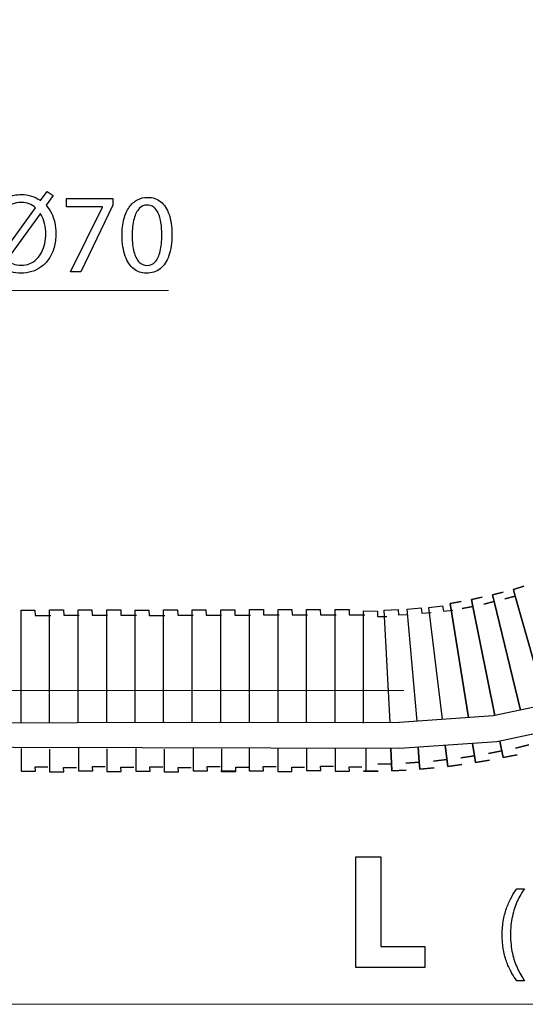
# Model space of a CAD drawing. Units: millimetres. Extents: x -48.9 to 48.9, y -39.9 to 39.9.
# Drawn here: x -2 to 15.4, y -36.9 to -3.1 of the extents above; entities that cross this region are included whole.
import ezdxf
from ezdxf.lldxf.tags import DXFTag

# ---------------------------------------------------------------- set-up
doc = ezdxf.new("R2010")
doc.units = ezdxf.units.MM
doc.header["$MEASUREMENT"] = 0
doc.layers.add('DEFAULT_1', color=7, linetype='Continuous')
tags = doc.linetypes.add('New Line3', pattern=[1.2, 0.5, -0.3, 0.1, -0.3]).pattern_tags.tags
tags[10:11] = [DXFTag(74, 4), DXFTag(75, 0), DXFTag(340, '0'), DXFTag(46, 1.0), DXFTag(50, 0.0), DXFTag(44, 0.0), DXFTag(45, 0.0)]
tags[8:9] = [DXFTag(74, 4), DXFTag(75, 0), DXFTag(340, '0'), DXFTag(46, 1.0), DXFTag(50, 0.0), DXFTag(44, 0.0), DXFTag(45, 0.0)]
tags[6:7] = [DXFTag(74, 4), DXFTag(75, 0), DXFTag(340, '0'), DXFTag(46, 1.0), DXFTag(50, 0.0), DXFTag(44, 0.0), DXFTag(45, 0.0)]
tags[4:5] = [DXFTag(74, 4), DXFTag(75, 0), DXFTag(340, '0'), DXFTag(46, 1.0), DXFTag(50, 0.0), DXFTag(44, 0.0), DXFTag(45, 0.0)]

msp = doc.modelspace()

# ---------------------------------------------------------------- linework, layer by layer
at = {"layer": 'DEFAULT_1', "color": 250, "lineweight": 15}
msp.add_open_spline([(47.2956, 22.3526), (47.2956, 22.3526), (40.3675, -17.1731), (40.3675, -17.1731), (40.3675, -17.1731), (40.3675, -17.1731), (39.4626, -20.5911), (39.4626, -20.5911), (39.4626, -20.5911), (39.4626, -20.5911), (38.2969, -23.4958), (38.2969, -23.4958), (38.2969, -23.4958), (38.2969, -23.4958), (36.6178, -26.3817), (36.6178, -26.3817), (36.6178, -26.3817), (36.6178, -26.3817), (34.5503, -29.0077), (34.5503, -29.0077), (34.5503, -29.0077), (34.5503, -29.0077), (32.1345, -31.3226), (32.1345, -31.3226), (32.1345, -31.3226), (32.1345, -31.3226), (29.4174, -33.2815), (29.4174, -33.2815), (29.4174, -33.2815), (29.4174, -33.2815), (26.4521, -34.8461), (26.4521, -34.8461), (26.4521, -34.8461), (26.4521, -34.8461), (23.296, -35.986), (23.296, -35.986), (23.296, -35.986), (23.296, -35.986), (20.0107, -36.6789), (20.0107, -36.6789), (20.0107, -36.6789), (20.0107, -36.6789), (16.6602, -36.9114), (16.6602, -36.9114), (16.6602, -36.9114), (16.6602, -36.9114), (-12.5133, -36.9114), (-12.5133, -36.9114)], degree=3, knots=[0, 0, 0, 0, 0.0769231, 0.0769231, 0.0769231, 0.0769231, 0.1538462, 0.1538462, 0.1538462, 0.1538462, 0.2307692, 0.2307692, 0.2307692, 0.2307692, 0.3076923, 0.3076923, 0.3076923, 0.3076923, 0.3846154, 0.3846154, 0.3846154, 0.3846154, 0.4615385, 0.4615385, 0.4615385, 0.4615385, 0.5384615, 0.5384615, 0.5384615, 0.5384615, 0.6153846, 0.6153846, 0.6153846, 0.6153846, 0.6923077, 0.6923077, 0.6923077, 0.6923077, 0.7692308, 0.7692308, 0.7692308, 0.7692308, 0.8461538, 0.8461538, 0.8461538, 0.8461538, 1, 1, 1, 1], dxfattribs=at)
at = {"layer": 'DEFAULT_1', "color": 250, "lineweight": 30}
for points, knots in [([(38.7884, 18.9865), (38.7884, 18.9865), (33.9217, -8.2235), (33.9217, -8.2235), (33.9217, -8.2235), (33.9217, -8.2235), (33.1395, -11.3357), (33.1395, -11.3357), (33.1395, -11.3357), (33.1395, -11.3357), (31.9282, -14.3095), (31.9282, -14.3095), (31.9282, -14.3095), (31.9282, -14.3095), (30.3116, -17.0871), (30.3116, -17.0871), (30.3116, -17.0871), (30.3116, -17.0871), (28.3209, -19.6145), (28.3209, -19.6145), (28.3209, -19.6145), (28.3209, -19.6145), (25.9951, -21.8423), (25.9951, -21.8423), (25.9951, -21.8423), (25.9951, -21.8423), (23.3795, -23.7273), (23.3795, -23.7273), (23.3795, -23.7273), (23.3795, -23.7273), (20.5249, -25.2329), (20.5249, -25.2329), (20.5249, -25.2329), (20.5249, -25.2329), (17.4869, -26.3296), (17.4869, -26.3296), (17.4869, -26.3296), (17.4869, -26.3296), (14.3246, -26.9964), (14.3246, -26.9964), (14.3246, -26.9964), (14.3246, -26.9964), (11.0997, -27.22), (11.0997, -27.22), (11.0997, -27.22), (11.0997, -27.22), (-11.0724, -27.2489), (-11.0724, -27.2489)], [0, 0, 0, 0, 0.0769231, 0.0769231, 0.0769231, 0.0769231, 0.1538462, 0.1538462, 0.1538462, 0.1538462, 0.2307692, 0.2307692, 0.2307692, 0.2307692, 0.3076923, 0.3076923, 0.3076923, 0.3076923, 0.3846154, 0.3846154, 0.3846154, 0.3846154, 0.4615385, 0.4615385, 0.4615385, 0.4615385, 0.5384615, 0.5384615, 0.5384615, 0.5384615, 0.6153846, 0.6153846, 0.6153846, 0.6153846, 0.6923077, 0.6923077, 0.6923077, 0.6923077, 0.7692308, 0.7692308, 0.7692308, 0.7692308, 0.8461538, 0.8461538, 0.8461538, 0.8461538, 1, 1, 1, 1]), ([(39.588, 18.6571), (39.588, 18.6571), (34.807, -8.3809), (34.807, -8.3809), (34.807, -8.3809), (34.807, -8.3809), (33.9945, -11.614), (33.9945, -11.614), (33.9945, -11.614), (33.9945, -11.614), (32.7365, -14.7036), (32.7365, -14.7036), (32.7365, -14.7036), (32.7365, -14.7036), (31.0573, -17.5894), (31.0573, -17.5894), (31.0573, -17.5894), (31.0573, -17.5894), (28.9898, -20.2154), (28.9898, -20.2154), (28.9898, -20.2154), (28.9898, -20.2154), (26.574, -22.5304), (26.574, -22.5304), (26.574, -22.5304), (26.574, -22.5304), (23.857, -24.4893), (23.857, -24.4893), (23.857, -24.4893), (23.857, -24.4893), (20.8916, -26.0539), (20.8916, -26.0539), (20.8916, -26.0539), (20.8916, -26.0539), (17.7355, -27.1938), (17.7355, -27.1938), (17.7355, -27.1938), (17.7355, -27.1938), (14.4502, -27.8867), (14.4502, -27.8867), (14.4502, -27.8867), (14.4502, -27.8867), (11.0997, -28.1192), (11.0997, -28.1192), (11.0997, -28.1192), (11.0997, -28.1192), (-11.0426, -28.0651), (-11.0426, -28.0651)], [0, 0, 0, 0, 0.0769231, 0.0769231, 0.0769231, 0.0769231, 0.1538462, 0.1538462, 0.1538462, 0.1538462, 0.2307692, 0.2307692, 0.2307692, 0.2307692, 0.3076923, 0.3076923, 0.3076923, 0.3076923, 0.3846154, 0.3846154, 0.3846154, 0.3846154, 0.4615385, 0.4615385, 0.4615385, 0.4615385, 0.5384615, 0.5384615, 0.5384615, 0.5384615, 0.6153846, 0.6153846, 0.6153846, 0.6153846, 0.6923077, 0.6923077, 0.6923077, 0.6923077, 0.7692308, 0.7692308, 0.7692308, 0.7692308, 0.8461538, 0.8461538, 0.8461538, 0.8461538, 1, 1, 1, 1]), ([(15.0178, -22.6483), (15.0178, -22.6483), (15.3802, -22.5408), (15.3802, -22.5408), (15.3802, -22.5408), (15.3802, -22.5408), (15.0178, -22.6483), (15.0178, -22.6483), (15.0178, -22.6483), (15.0178, -22.6483), (15.0836, -22.879), (15.0836, -22.879), (15.0836, -22.879), (15.0836, -22.879), (15.0837, -22.879), (15.0837, -22.879), (15.0837, -22.879), (15.0837, -22.879), (15.0836, -22.879), (15.0836, -22.879), (15.0836, -22.879), (15.0836, -22.879), (16.149, -26.6117), (16.149, -26.6117), (16.149, -26.6117), (16.149, -26.6117), (15.0836, -22.879), (15.0836, -22.879), (15.0836, -22.879), (15.0836, -22.879), (14.7282, -22.9765), (14.7282, -22.9765), (14.7282, -22.9765), (14.7282, -22.9765), (15.0836, -22.879), (15.0836, -22.879), (15.0836, -22.879), (15.0836, -22.879), (15.0178, -22.6483), (15.0178, -22.6483)], [0, 0, 0, 0, 0.0909091, 0.0909091, 0.0909091, 0.0909091, 0.1818182, 0.1818182, 0.1818182, 0.1818182, 0.2727273, 0.2727273, 0.2727273, 0.2727273, 0.3636364, 0.3636364, 0.3636364, 0.3636364, 0.4545455, 0.4545455, 0.4545455, 0.4545455, 0.5454545, 0.5454545, 0.5454545, 0.5454545, 0.6363636, 0.6363636, 0.6363636, 0.6363636, 0.7272727, 0.7272727, 0.7272727, 0.7272727, 0.8181818, 0.8181818, 0.8181818, 0.8181818, 1, 1, 1, 1]), ([(14.3751, -26.9857), (14.3751, -26.9857), (13.6232, -23.2323), (13.6232, -23.2323), (13.6232, -23.2323), (13.6232, -23.2323), (13.261, -23.3009), (13.261, -23.3009), (13.261, -23.3009), (13.261, -23.3009), (13.6232, -23.2323), (13.6232, -23.2323), (13.6232, -23.2323), (13.6232, -23.2323), (13.5762, -22.9978), (13.5762, -22.9978), (13.5762, -22.9978), (13.5762, -22.9978), (13.946, -22.9198), (13.946, -22.9198), (13.946, -22.9198), (13.946, -22.9198), (13.5762, -22.9978), (13.5762, -22.9978), (13.5762, -22.9978), (13.5762, -22.9978), (13.6232, -23.2323), (13.6232, -23.2323), (13.6232, -23.2323), (13.6232, -23.2323), (14.3751, -26.9857), (14.3751, -26.9857)], [0, 0, 0, 0, 0.1111111, 0.1111111, 0.1111111, 0.1111111, 0.2222222, 0.2222222, 0.2222222, 0.2222222, 0.3333333, 0.3333333, 0.3333333, 0.3333333, 0.4444444, 0.4444444, 0.4444444, 0.4444444, 0.5555556, 0.5555556, 0.5555556, 0.5555556, 0.6666667, 0.6666667, 0.6666667, 0.6666667, 0.7777778, 0.7777778, 0.7777778, 0.7777778, 1, 1, 1, 1]), ([(15.261, -26.7989), (15.261, -26.7989), (14.3569, -23.0703), (14.3569, -23.0703), (14.3569, -23.0703), (14.3569, -23.0703), (13.9978, -23.1534), (13.9978, -23.1534), (13.9978, -23.1534), (13.9978, -23.1534), (14.3569, -23.0703), (14.3569, -23.0703), (14.3569, -23.0703), (14.3569, -23.0703), (14.3005, -22.8375), (14.3005, -22.8375), (14.3005, -22.8375), (14.3005, -22.8375), (14.6669, -22.7447), (14.6669, -22.7447), (14.6669, -22.7447), (14.6669, -22.7447), (14.3005, -22.8375), (14.3005, -22.8375), (14.3005, -22.8375), (14.3005, -22.8375), (14.3569, -23.0703), (14.3569, -23.0703), (14.3569, -23.0703), (14.3569, -23.0703), (14.357, -23.0703), (14.357, -23.0703), (14.357, -23.0703), (14.357, -23.0703), (14.3569, -23.0703), (14.3569, -23.0703), (14.3569, -23.0703), (14.3569, -23.0703), (15.261, -26.7989), (15.261, -26.7989)], [0, 0, 0, 0, 0.0909091, 0.0909091, 0.0909091, 0.0909091, 0.1818182, 0.1818182, 0.1818182, 0.1818182, 0.2727273, 0.2727273, 0.2727273, 0.2727273, 0.3636364, 0.3636364, 0.3636364, 0.3636364, 0.4545455, 0.4545455, 0.4545455, 0.4545455, 0.5454545, 0.5454545, 0.5454545, 0.5454545, 0.6363636, 0.6363636, 0.6363636, 0.6363636, 0.7272727, 0.7272727, 0.7272727, 0.7272727, 0.8181818, 0.8181818, 0.8181818, 0.8181818, 1, 1, 1, 1]), ([(-0.9267, -27.2149), (-0.9267, -27.2149), (-0.9267, -23.3527), (-0.9267, -23.3527), (-0.9267, -23.3527), (-0.9267, -23.3527), (-0.4506, -23.3546), (-0.4506, -23.3546), (-0.4506, -23.3546), (-0.4506, -23.3546), (-0.4433, -23.5376), (-0.4433, -23.5376), (-0.4433, -23.5376), (-0.4433, -23.5376), (0.0899, -23.5376), (0.0899, -23.5376)], [0, 0, 0, 0, 0.2, 0.2, 0.2, 0.2, 0.4, 0.4, 0.4, 0.4, 0.6, 0.6, 0.6, 0.6, 1, 1, 1, 1]), ([(0.0507, -27.2149), (0.0507, -27.2149), (0.0507, -23.3527), (0.0507, -23.3527), (0.0507, -23.3527), (0.0507, -23.3527), (0.5268, -23.3546), (0.5268, -23.3546), (0.5268, -23.3546), (0.5268, -23.3546), (0.5341, -23.5376), (0.5341, -23.5376), (0.5341, -23.5376), (0.5341, -23.5376), (1.0673, -23.5376), (1.0673, -23.5376)], [0, 0, 0, 0, 0.2, 0.2, 0.2, 0.2, 0.4, 0.4, 0.4, 0.4, 0.6, 0.6, 0.6, 0.6, 1, 1, 1, 1]), ([(1.0402, -27.2149), (1.0402, -27.2149), (1.0402, -23.3527), (1.0402, -23.3527), (1.0402, -23.3527), (1.0402, -23.3527), (1.5163, -23.3546), (1.5163, -23.3546), (1.5163, -23.3546), (1.5163, -23.3546), (1.5236, -23.5376), (1.5236, -23.5376), (1.5236, -23.5376), (1.5236, -23.5376), (2.0568, -23.5376), (2.0568, -23.5376)], [0, 0, 0, 0, 0.2, 0.2, 0.2, 0.2, 0.4, 0.4, 0.4, 0.4, 0.6, 0.6, 0.6, 0.6, 1, 1, 1, 1]), ([(2.9937, -27.2149), (2.9937, -27.2149), (2.9937, -23.3527), (2.9937, -23.3527), (2.9937, -23.3527), (2.9937, -23.3527), (3.4698, -23.3546), (3.4698, -23.3546), (3.4698, -23.3546), (3.4698, -23.3546), (3.4771, -23.5376), (3.4771, -23.5376), (3.4771, -23.5376), (3.4771, -23.5376), (4.0103, -23.5376), (4.0103, -23.5376)], [0, 0, 0, 0, 0.2, 0.2, 0.2, 0.2, 0.4, 0.4, 0.4, 0.4, 0.6, 0.6, 0.6, 0.6, 1, 1, 1, 1]), ([(3.9711, -27.2149), (3.9711, -27.2149), (3.9711, -23.3527), (3.9711, -23.3527), (3.9711, -23.3527), (3.9711, -23.3527), (4.4472, -23.3546), (4.4472, -23.3546), (4.4472, -23.3546), (4.4472, -23.3546), (4.4545, -23.5376), (4.4545, -23.5376), (4.4545, -23.5376), (4.4545, -23.5376), (4.9877, -23.5376), (4.9877, -23.5376)], [0, 0, 0, 0, 0.2, 0.2, 0.2, 0.2, 0.4, 0.4, 0.4, 0.4, 0.6, 0.6, 0.6, 0.6, 1, 1, 1, 1]), ([(4.9606, -27.2149), (4.9606, -27.2149), (4.9606, -23.3527), (4.9606, -23.3527), (4.9606, -23.3527), (4.9606, -23.3527), (5.4367, -23.3546), (5.4367, -23.3546), (5.4367, -23.3546), (5.4367, -23.3546), (5.444, -23.5376), (5.444, -23.5376), (5.444, -23.5376), (5.444, -23.5376), (5.9772, -23.5376), (5.9772, -23.5376)], [0, 0, 0, 0, 0.2, 0.2, 0.2, 0.2, 0.4, 0.4, 0.4, 0.4, 0.6, 0.6, 0.6, 0.6, 1, 1, 1, 1]), ([(5.9456, -27.2053), (5.9456, -27.2053), (5.9456, -23.3431), (5.9456, -23.3431), (5.9456, -23.3431), (5.9456, -23.3431), (6.4217, -23.345), (6.4217, -23.345), (6.4217, -23.345), (6.4217, -23.345), (6.429, -23.528), (6.429, -23.528), (6.429, -23.528), (6.429, -23.528), (6.9622, -23.528), (6.9622, -23.528)], [0, 0, 0, 0, 0.2, 0.2, 0.2, 0.2, 0.4, 0.4, 0.4, 0.4, 0.6, 0.6, 0.6, 0.6, 1, 1, 1, 1]), ([(6.9257, -27.2002), (6.9257, -27.2002), (6.9257, -23.338), (6.9257, -23.338), (6.9257, -23.338), (6.9257, -23.338), (7.4018, -23.3399), (7.4018, -23.3399), (7.4018, -23.3399), (7.4018, -23.3399), (7.4091, -23.5229), (7.4091, -23.5229), (7.4091, -23.5229), (7.4091, -23.5229), (7.9423, -23.5229), (7.9423, -23.5229)], [0, 0, 0, 0, 0.2, 0.2, 0.2, 0.2, 0.4, 0.4, 0.4, 0.4, 0.6, 0.6, 0.6, 0.6, 1, 1, 1, 1]), ([(7.9031, -27.2002), (7.9031, -27.2002), (7.9031, -23.338), (7.9031, -23.338), (7.9031, -23.338), (7.9031, -23.338), (8.3792, -23.3399), (8.3792, -23.3399), (8.3792, -23.3399), (8.3792, -23.3399), (8.3865, -23.5229), (8.3865, -23.5229), (8.3865, -23.5229), (8.3865, -23.5229), (8.9197, -23.5229), (8.9197, -23.5229)], [0, 0, 0, 0, 0.2, 0.2, 0.2, 0.2, 0.4, 0.4, 0.4, 0.4, 0.6, 0.6, 0.6, 0.6, 1, 1, 1, 1]), ([(8.8926, -27.2002), (8.8926, -27.2002), (8.8926, -23.338), (8.8926, -23.338), (8.8926, -23.338), (8.8926, -23.338), (9.3687, -23.3399), (9.3687, -23.3399), (9.3687, -23.3399), (9.3687, -23.3399), (9.376, -23.5229), (9.376, -23.5229), (9.376, -23.5229), (9.376, -23.5229), (9.9092, -23.5229), (9.9092, -23.5229)], [0, 0, 0, 0, 0.2, 0.2, 0.2, 0.2, 0.4, 0.4, 0.4, 0.4, 0.6, 0.6, 0.6, 0.6, 1, 1, 1, 1]), ([(10.7798, -27.2196), (10.7798, -27.2196), (10.5776, -23.3628), (10.5776, -23.3628), (10.5776, -23.3628), (10.5776, -23.3628), (11.0531, -23.3397), (11.0531, -23.3397), (11.0531, -23.3397), (11.0531, -23.3397), (11.07, -23.5221), (11.07, -23.5221), (11.07, -23.5221), (11.07, -23.5221), (11.3925, -23.5116), (11.3925, -23.5116)], [0, 0, 0, 0, 0.2, 0.2, 0.2, 0.2, 0.4, 0.4, 0.4, 0.4, 0.6, 0.6, 0.6, 0.6, 1, 1, 1, 1]), ([(11.7048, -27.174), (11.7048, -27.174), (11.3682, -23.3265), (11.3682, -23.3265), (11.3682, -23.3265), (11.3682, -23.3265), (11.8425, -23.2869), (11.8425, -23.2869), (11.8425, -23.2869), (11.8425, -23.2869), (11.8658, -23.4686), (11.8658, -23.4686), (11.8658, -23.4686), (11.8658, -23.4686), (12.1877, -23.4468), (12.1877, -23.4468)], [0, 0, 0, 0, 0.2, 0.2, 0.2, 0.2, 0.4, 0.4, 0.4, 0.4, 0.6, 0.6, 0.6, 0.6, 1, 1, 1, 1]), ([(12.5804, -27.1089), (12.5804, -27.1089), (12.1098, -23.2755), (12.1098, -23.2755), (12.1098, -23.2755), (12.1098, -23.2755), (12.5825, -23.2194), (12.5825, -23.2194), (12.5825, -23.2194), (12.5825, -23.2194), (12.6121, -23.4001), (12.6121, -23.4001), (12.6121, -23.4001), (12.6121, -23.4001), (12.9331, -23.3672), (12.9331, -23.3672)], [0, 0, 0, 0, 0.2, 0.2, 0.2, 0.2, 0.4, 0.4, 0.4, 0.4, 0.6, 0.6, 0.6, 0.6, 1, 1, 1, 1]), ([(13.4699, -27.0556), (13.4699, -27.0556), (12.846, -23.1289), (12.846, -23.1289), (12.846, -23.1289), (12.846, -23.1289), (13.2187, -23.0658), (13.2187, -23.0658), (13.2187, -23.0658), (13.2187, -23.0658), (12.846, -23.1289), (12.846, -23.1289), (12.846, -23.1289), (12.846, -23.1289), (13.4699, -27.0556), (13.4699, -27.0556)], [0, 0, 0, 0, 0.2, 0.2, 0.2, 0.2, 0.4, 0.4, 0.4, 0.4, 0.6, 0.6, 0.6, 0.6, 1, 1, 1, 1]), ([(-1.9068, -27.22), (-1.9068, -27.22), (-1.9068, -23.3578), (-1.9068, -23.3578), (-1.9068, -23.3578), (-1.9068, -23.3578), (-1.4307, -23.3597), (-1.4307, -23.3597), (-1.4307, -23.3597), (-1.4307, -23.3597), (-1.4234, -23.5427), (-1.4234, -23.5427), (-1.4234, -23.5427), (-1.4234, -23.5427), (-0.8902, -23.5427), (-0.8902, -23.5427)], [0, 0, 0, 0, 0.2, 0.2, 0.2, 0.2, 0.4, 0.4, 0.4, 0.4, 0.6, 0.6, 0.6, 0.6, 1, 1, 1, 1]), ([(2.0136, -27.22), (2.0136, -27.22), (2.0136, -23.3578), (2.0136, -23.3578), (2.0136, -23.3578), (2.0136, -23.3578), (2.4897, -23.3597), (2.4897, -23.3597), (2.4897, -23.3597), (2.4897, -23.3597), (2.497, -23.5427), (2.497, -23.5427), (2.497, -23.5427), (2.497, -23.5427), (3.0302, -23.5427), (3.0302, -23.5427)], [0, 0, 0, 0, 0.2, 0.2, 0.2, 0.2, 0.4, 0.4, 0.4, 0.4, 0.6, 0.6, 0.6, 0.6, 1, 1, 1, 1]), ([(9.8641, -27.2526), (9.8641, -27.2526), (9.8641, -23.3904), (9.8641, -23.3904), (9.8641, -23.3904), (9.8641, -23.3904), (10.3402, -23.3923), (10.3402, -23.3923), (10.3402, -23.3923), (10.3402, -23.3923), (10.3475, -23.5753), (10.3475, -23.5753), (10.3475, -23.5753), (10.3475, -23.5753), (10.6701, -23.5817), (10.6701, -23.5817)], [0, 0, 0, 0, 0.2, 0.2, 0.2, 0.2, 0.4, 0.4, 0.4, 0.4, 0.6, 0.6, 0.6, 0.6, 1, 1, 1, 1]), ([(7.909, -28.0917), (7.909, -28.0917), (7.909, -28.8725), (7.909, -28.8725), (7.909, -28.8725), (7.909, -28.8725), (8.3992, -28.8687), (8.3992, -28.8687), (8.3992, -28.8687), (8.3992, -28.8687), (8.3911, -28.7215), (8.3911, -28.7215), (8.3911, -28.7215), (8.3911, -28.7215), (8.8319, -28.7215), (8.8319, -28.7215)], [0, 0, 0, 0, 0.2, 0.2, 0.2, 0.2, 0.4, 0.4, 0.4, 0.4, 0.6, 0.6, 0.6, 0.6, 1, 1, 1, 1]), ([(11.8007, -28.8283), (11.8007, -28.8283), (11.7825, -28.5928), (11.7825, -28.5928), (11.7825, -28.5928), (11.7825, -28.5928), (11.3151, -28.6241), (11.3151, -28.6241), (11.3151, -28.6241), (11.3151, -28.6241), (11.7825, -28.5928), (11.7825, -28.5928), (11.7825, -28.5928), (11.7825, -28.5928), (11.7424, -28.0746), (11.7424, -28.0746), (11.7424, -28.0746), (11.7424, -28.0746), (11.7825, -28.5928), (11.7825, -28.5928), (11.7825, -28.5928), (11.7825, -28.5928), (11.8007, -28.8283), (11.8007, -28.8283), (11.8007, -28.8283), (11.8007, -28.8283), (12.2901, -28.7854), (12.2901, -28.7854), (12.2901, -28.7854), (12.2901, -28.7854), (11.8007, -28.8283), (11.8007, -28.8283)], [0, 0, 0, 0, 0.1111111, 0.1111111, 0.1111111, 0.1111111, 0.2222222, 0.2222222, 0.2222222, 0.2222222, 0.3333333, 0.3333333, 0.3333333, 0.3333333, 0.4444444, 0.4444444, 0.4444444, 0.4444444, 0.5555556, 0.5555556, 0.5555556, 0.5555556, 0.6666667, 0.6666667, 0.6666667, 0.6666667, 0.7777778, 0.7777778, 0.7777778, 0.7777778, 1, 1, 1, 1]), ([(12.7604, -28.7345), (12.7604, -28.7345), (12.675, -28.0099), (12.675, -28.0099), (12.675, -28.0099), (12.675, -28.0099), (12.7604, -28.7345), (12.7604, -28.7345), (12.7604, -28.7345), (12.7604, -28.7345), (13.2478, -28.672), (13.2478, -28.672), (13.2478, -28.672), (13.2478, -28.672), (12.7604, -28.7345), (12.7604, -28.7345)], [0, 0, 0, 0, 0.2, 0.2, 0.2, 0.2, 0.4, 0.4, 0.4, 0.4, 0.6, 0.6, 0.6, 0.6, 1, 1, 1, 1]), ([(13.7157, -28.6023), (13.7157, -28.6023), (13.6788, -28.3699), (13.6788, -28.3699), (13.6788, -28.3699), (13.6788, -28.3699), (13.2154, -28.4386), (13.2154, -28.4386), (13.2154, -28.4386), (13.2154, -28.4386), (13.6788, -28.3699), (13.6788, -28.3699), (13.6788, -28.3699), (13.6788, -28.3699), (13.6112, -27.9449), (13.6112, -27.9449), (13.6112, -27.9449), (13.6112, -27.9449), (13.6788, -28.3699), (13.6788, -28.3699), (13.6788, -28.3699), (13.6788, -28.3699), (13.7157, -28.6023), (13.7157, -28.6023), (13.7157, -28.6023), (13.7157, -28.6023), (14.2001, -28.5203), (14.2001, -28.5203), (14.2001, -28.5203), (14.2001, -28.5203), (13.7157, -28.6023), (13.7157, -28.6023)], [0, 0, 0, 0, 0.1111111, 0.1111111, 0.1111111, 0.1111111, 0.2222222, 0.2222222, 0.2222222, 0.2222222, 0.3333333, 0.3333333, 0.3333333, 0.3333333, 0.4444444, 0.4444444, 0.4444444, 0.4444444, 0.5555556, 0.5555556, 0.5555556, 0.5555556, 0.6666667, 0.6666667, 0.6666667, 0.6666667, 0.7777778, 0.7777778, 0.7777778, 0.7777778, 1, 1, 1, 1]), ([(14.6649, -28.432), (14.6649, -28.432), (14.5514, -27.8654), (14.5514, -27.8654), (14.5514, -27.8654), (14.5514, -27.8654), (14.6649, -28.432), (14.6649, -28.432), (14.6649, -28.432), (14.6649, -28.432), (15.1456, -28.3305), (15.1456, -28.3305), (15.1456, -28.3305), (15.1456, -28.3305), (14.6649, -28.432), (14.6649, -28.432)], [0, 0, 0, 0, 0.2, 0.2, 0.2, 0.2, 0.4, 0.4, 0.4, 0.4, 0.6, 0.6, 0.6, 0.6, 1, 1, 1, 1]), ([(15.5511, -27.9956), (15.5511, -27.9956), (15.0947, -28.1013), (15.0947, -28.1013), (15.0947, -28.1013), (15.0947, -28.1013), (15.5511, -27.9956), (15.5511, -27.9956)], [0, 0, 0, 0, 0.3333333, 0.3333333, 0.3333333, 0.3333333, 1, 1, 1, 1]), ([(-1.9068, -28.1192), (-1.9068, -28.1192), (-1.9068, -28.9), (-1.9068, -28.9), (-1.9068, -28.9), (-1.9068, -28.9), (-1.4166, -28.8962), (-1.4166, -28.8962), (-1.4166, -28.8962), (-1.4166, -28.8962), (-1.4247, -28.749), (-1.4247, -28.749), (-1.4247, -28.749), (-1.4247, -28.749), (-0.9839, -28.749), (-0.9839, -28.749)], [0, 0, 0, 0, 0.2, 0.2, 0.2, 0.2, 0.4, 0.4, 0.4, 0.4, 0.6, 0.6, 0.6, 0.6, 1, 1, 1, 1]), ([(-0.9281, -28.1424), (-0.9281, -28.1424), (-0.9281, -28.9232), (-0.9281, -28.9232), (-0.9281, -28.9232), (-0.9281, -28.9232), (-0.4379, -28.9194), (-0.4379, -28.9194), (-0.4379, -28.9194), (-0.4379, -28.9194), (-0.446, -28.7722), (-0.446, -28.7722), (-0.446, -28.7722), (-0.446, -28.7722), (-0.0052, -28.7722), (-0.0052, -28.7722)], [0, 0, 0, 0, 0.2, 0.2, 0.2, 0.2, 0.4, 0.4, 0.4, 0.4, 0.6, 0.6, 0.6, 0.6, 1, 1, 1, 1]), ([(0.0652, -28.1045), (0.0652, -28.1045), (0.0652, -28.8853), (0.0652, -28.8853), (0.0652, -28.8853), (0.0652, -28.8853), (0.5554, -28.8815), (0.5554, -28.8815), (0.5554, -28.8815), (0.5554, -28.8815), (0.5473, -28.7343), (0.5473, -28.7343), (0.5473, -28.7343), (0.5473, -28.7343), (0.9881, -28.7343), (0.9881, -28.7343)], [0, 0, 0, 0, 0.2, 0.2, 0.2, 0.2, 0.4, 0.4, 0.4, 0.4, 0.6, 0.6, 0.6, 0.6, 1, 1, 1, 1]), ([(1.0439, -28.1277), (1.0439, -28.1277), (1.0439, -28.9085), (1.0439, -28.9085), (1.0439, -28.9085), (1.0439, -28.9085), (1.5341, -28.9047), (1.5341, -28.9047), (1.5341, -28.9047), (1.5341, -28.9047), (1.526, -28.7575), (1.526, -28.7575), (1.526, -28.7575), (1.526, -28.7575), (1.9668, -28.7575), (1.9668, -28.7575)], [0, 0, 0, 0, 0.2, 0.2, 0.2, 0.2, 0.4, 0.4, 0.4, 0.4, 0.6, 0.6, 0.6, 0.6, 1, 1, 1, 1]), ([(2.0373, -28.1192), (2.0373, -28.1192), (2.0373, -28.9), (2.0373, -28.9), (2.0373, -28.9), (2.0373, -28.9), (2.5275, -28.8962), (2.5275, -28.8962), (2.5275, -28.8962), (2.5275, -28.8962), (2.5194, -28.749), (2.5194, -28.749), (2.5194, -28.749), (2.5194, -28.749), (2.9602, -28.749), (2.9602, -28.749)], [0, 0, 0, 0, 0.2, 0.2, 0.2, 0.2, 0.4, 0.4, 0.4, 0.4, 0.6, 0.6, 0.6, 0.6, 1, 1, 1, 1]), ([(3.016, -28.1424), (3.016, -28.1424), (3.016, -28.9232), (3.016, -28.9232), (3.016, -28.9232), (3.016, -28.9232), (3.5062, -28.9194), (3.5062, -28.9194), (3.5062, -28.9194), (3.5062, -28.9194), (3.4981, -28.7722), (3.4981, -28.7722), (3.4981, -28.7722), (3.4981, -28.7722), (3.9389, -28.7722), (3.9389, -28.7722)], [0, 0, 0, 0, 0.2, 0.2, 0.2, 0.2, 0.4, 0.4, 0.4, 0.4, 0.6, 0.6, 0.6, 0.6, 1, 1, 1, 1]), ([(4.0093, -28.1045), (4.0093, -28.1045), (4.0093, -28.8853), (4.0093, -28.8853), (4.0093, -28.8853), (4.0093, -28.8853), (4.4995, -28.8815), (4.4995, -28.8815), (4.4995, -28.8815), (4.4995, -28.8815), (4.4914, -28.7343), (4.4914, -28.7343), (4.4914, -28.7343), (4.4914, -28.7343), (4.9322, -28.7343), (4.9322, -28.7343)], [0, 0, 0, 0, 0.2, 0.2, 0.2, 0.2, 0.4, 0.4, 0.4, 0.4, 0.6, 0.6, 0.6, 0.6, 1, 1, 1, 1]), ([(4.988, -28.1277), (4.988, -28.1277), (4.988, -28.9085), (4.988, -28.9085), (4.988, -28.9085), (4.988, -28.9085), (5.4782, -28.9047), (5.4782, -28.9047), (5.4782, -28.9047), (5.4782, -28.9047), (5.4701, -28.7575), (5.4701, -28.7575), (5.4701, -28.7575), (5.4701, -28.7575), (5.9109, -28.7575), (5.9109, -28.7575)], [0, 0, 0, 0, 0.2, 0.2, 0.2, 0.2, 0.4, 0.4, 0.4, 0.4, 0.6, 0.6, 0.6, 0.6, 1, 1, 1, 1]), ([(5.937, -28.1064), (5.937, -28.1064), (5.937, -28.8872), (5.937, -28.8872), (5.937, -28.8872), (5.937, -28.8872), (6.4272, -28.8834), (6.4272, -28.8834), (6.4272, -28.8834), (6.4272, -28.8834), (6.4191, -28.7362), (6.4191, -28.7362), (6.4191, -28.7362), (6.4191, -28.7362), (6.8599, -28.7362), (6.8599, -28.7362)], [0, 0, 0, 0, 0.2, 0.2, 0.2, 0.2, 0.4, 0.4, 0.4, 0.4, 0.6, 0.6, 0.6, 0.6, 1, 1, 1, 1]), ([(6.9157, -28.1296), (6.9157, -28.1296), (6.9157, -28.9104), (6.9157, -28.9104), (6.9157, -28.9104), (6.9157, -28.9104), (7.4059, -28.9066), (7.4059, -28.9066), (7.4059, -28.9066), (7.4059, -28.9066), (7.3978, -28.7594), (7.3978, -28.7594), (7.3978, -28.7594), (7.3978, -28.7594), (7.8386, -28.7594), (7.8386, -28.7594)], [0, 0, 0, 0, 0.2, 0.2, 0.2, 0.2, 0.4, 0.4, 0.4, 0.4, 0.6, 0.6, 0.6, 0.6, 1, 1, 1, 1]), ([(8.8877, -28.1149), (8.8877, -28.1149), (8.8877, -28.8957), (8.8877, -28.8957), (8.8877, -28.8957), (8.8877, -28.8957), (9.3779, -28.8919), (9.3779, -28.8919), (9.3779, -28.8919), (9.3779, -28.8919), (9.3698, -28.7447), (9.3698, -28.7447), (9.3698, -28.7447), (9.3698, -28.7447), (9.8106, -28.7447), (9.8106, -28.7447)], [0, 0, 0, 0, 0.2, 0.2, 0.2, 0.2, 0.4, 0.4, 0.4, 0.4, 0.6, 0.6, 0.6, 0.6, 1, 1, 1, 1]), ([(10.838, -28.8834), (10.838, -28.8834), (10.8096, -28.1192), (10.8096, -28.1192), (10.8096, -28.1192), (10.8096, -28.1192), (10.838, -28.8834), (10.838, -28.8834), (10.838, -28.8834), (10.838, -28.8834), (11.3287, -28.8602), (11.3287, -28.8602), (11.3287, -28.8602), (11.3287, -28.8602), (10.838, -28.8834), (10.838, -28.8834)], [0, 0, 0, 0, 0.2, 0.2, 0.2, 0.2, 0.4, 0.4, 0.4, 0.4, 0.6, 0.6, 0.6, 0.6, 1, 1, 1, 1]), ([(14.6187, -28.2016), (14.6187, -28.2016), (14.1584, -28.2889), (14.1584, -28.2889), (14.1584, -28.2889), (14.1584, -28.2889), (14.6187, -28.2016), (14.6187, -28.2016)], [0, 0, 0, 0, 0.3333333, 0.3333333, 0.3333333, 0.3333333, 1, 1, 1, 1]), ([(10.8292, -28.647), (10.8292, -28.647), (10.3609, -28.6595), (10.3609, -28.6595), (10.3609, -28.6595), (10.3609, -28.6595), (10.8292, -28.647), (10.8292, -28.647)], [0, 0, 0, 0, 0.3333333, 0.3333333, 0.3333333, 0.3333333, 1, 1, 1, 1]), ([(12.7328, -28.5004), (12.7328, -28.5004), (12.2671, -28.5505), (12.2671, -28.5505), (12.2671, -28.5505), (12.2671, -28.5505), (12.7328, -28.5004), (12.7328, -28.5004)], [0, 0, 0, 0, 0.3333333, 0.3333333, 0.3333333, 0.3333333, 1, 1, 1, 1]), ([(4.9595, -28.9), (4.9595, -28.9), (5.45, -28.9), (5.45, -28.9), (5.45, -28.9), (5.45, -28.9), (4.9595, -28.9), (4.9595, -28.9)], [0, 0, 0, 0, 0.3333333, 0.3333333, 0.3333333, 0.3333333, 1, 1, 1, 1]), ([(9.8641, -28.9), (9.8641, -28.9), (9.9458, -28.9), (9.9458, -28.9), (9.9458, -28.9), (9.9458, -28.9), (10.3651, -28.8963), (10.3651, -28.8963), (10.3651, -28.8963), (10.3651, -28.8963), (9.9458, -28.9), (9.9458, -28.9), (9.9458, -28.9), (9.9458, -28.9), (9.8641, -28.9), (9.8641, -28.9)], [0, 0, 0, 0, 0.2, 0.2, 0.2, 0.2, 0.4, 0.4, 0.4, 0.4, 0.6, 0.6, 0.6, 0.6, 1, 1, 1, 1])]:
    msp.add_open_spline(points, degree=3, knots=knots, dxfattribs=at)
at = {"layer": 'DEFAULT_1', "color": 250}
for points, knots in [([(-2.8069, -11.9048), (-2.8069, -11.9048), (-2.5624, -11.571), (-2.5624, -11.571), (-2.5624, -11.571), (-2.4686, -11.6389), (-2.3658, -11.6913), (-2.2546, -11.7269), (-2.2546, -11.7269), (-2.1427, -11.7625), (-2.0256, -11.7806), (-1.9027, -11.7806), (-1.9027, -11.7806), (-1.7766, -11.7806), (-1.6544, -11.7618), (-1.5373, -11.725), (-1.5373, -11.725), (-1.4203, -11.6881), (-1.3116, -11.6331), (-1.212, -11.5594), (-1.212, -11.5594), (-1.1118, -11.4863), (-1.0244, -11.3945), (-0.9494, -11.2845), (-0.9494, -11.2845), (-0.875, -11.1746), (-0.8168, -11.0465), (-0.7748, -10.8997), (-0.7748, -10.8997), (-0.7334, -10.7535), (-0.7121, -10.5893), (-0.7114, -10.4069), (-0.7114, -10.4069), (-0.7114, -10.2782), (-0.7243, -10.1559), (-0.7509, -10.0395), (-0.7509, -10.0395), (-0.7767, -9.9225), (-0.8149, -9.8138), (-0.8647, -9.7136), (-0.8647, -9.7136), (-0.9151, -9.6133), (-0.9766, -9.5241), (-1.049, -9.4445), (-1.049, -9.4445), (-1.049, -9.4445), (-0.8084, -9.1108), (-0.8084, -9.1108), (-0.8084, -9.1108), (-0.8084, -9.1108), (-1.0141, -8.9711), (-1.0141, -8.9711), (-1.0141, -8.9711), (-1.0141, -8.9711), (-1.243, -9.2854), (-1.243, -9.2854), (-1.243, -9.2854), (-1.3368, -9.2156), (-1.4384, -9.1632), (-1.5483, -9.1283), (-1.5483, -9.1283), (-1.6589, -9.0933), (-1.774, -9.0759), (-1.895, -9.0759), (-1.895, -9.0759), (-2.0676, -9.0765), (-2.2267, -9.1089), (-2.3736, -9.1729), (-2.3736, -9.1729), (-2.5197, -9.2369), (-2.6471, -9.3294), (-2.7558, -9.4491), (-2.7558, -9.4491), (-2.8651, -9.5687), (-2.9492, -9.7123), (-3.01, -9.8798), (-3.01, -9.8798), (-3.0701, -10.0473), (-3.1012, -10.2342), (-3.1018, -10.4418), (-3.1018, -10.4418), (-3.1018, -10.5725), (-3.0876, -10.6973), (-3.0604, -10.815), (-3.0604, -10.815), (-3.0332, -10.9327), (-2.9938, -11.042), (-2.9427, -11.1422), (-2.9427, -11.1422), (-2.891, -11.2425), (-2.8289, -11.3324), (-2.7564, -11.4119), (-2.7564, -11.4119), (-2.7564, -11.4119), (-2.997, -11.7495), (-2.997, -11.7495), (-2.997, -11.7495), (-2.997, -11.7495), (-2.8069, -11.9048), (-2.8069, -11.9048)], [0, 0, 0, 0, 0.0384615, 0.0384615, 0.0384615, 0.0384615, 0.0769231, 0.0769231, 0.0769231, 0.0769231, 0.1153846, 0.1153846, 0.1153846, 0.1153846, 0.1538462, 0.1538462, 0.1538462, 0.1538462, 0.1923077, 0.1923077, 0.1923077, 0.1923077, 0.2307692, 0.2307692, 0.2307692, 0.2307692, 0.2692308, 0.2692308, 0.2692308, 0.2692308, 0.3076923, 0.3076923, 0.3076923, 0.3076923, 0.3461538, 0.3461538, 0.3461538, 0.3461538, 0.3846154, 0.3846154, 0.3846154, 0.3846154, 0.4230769, 0.4230769, 0.4230769, 0.4230769, 0.4615385, 0.4615385, 0.4615385, 0.4615385, 0.5, 0.5, 0.5, 0.5, 0.5384615, 0.5384615, 0.5384615, 0.5384615, 0.5769231, 0.5769231, 0.5769231, 0.5769231, 0.6153846, 0.6153846, 0.6153846, 0.6153846, 0.6538462, 0.6538462, 0.6538462, 0.6538462, 0.6923077, 0.6923077, 0.6923077, 0.6923077, 0.7307692, 0.7307692, 0.7307692, 0.7307692, 0.7692308, 0.7692308, 0.7692308, 0.7692308, 0.8076923, 0.8076923, 0.8076923, 0.8076923, 0.8461538, 0.8461538, 0.8461538, 0.8461538, 0.8846154, 0.8846154, 0.8846154, 0.8846154, 0.9230769, 0.9230769, 0.9230769, 0.9230769, 1, 1, 1, 1]), ([(-2.5585, -11.1248), (-2.5585, -11.1248), (-2.5663, -11.1287), (-2.5663, -11.1287), (-2.5663, -11.1287), (-2.6051, -11.062), (-2.6387, -10.9928), (-2.6672, -10.9217), (-2.6672, -10.9217), (-2.6956, -10.8499), (-2.7176, -10.7742), (-2.7332, -10.6928), (-2.7332, -10.6928), (-2.7487, -10.6119), (-2.7564, -10.5227), (-2.7564, -10.4263), (-2.7564, -10.4263), (-2.7564, -10.315), (-2.7448, -10.2077), (-2.7222, -10.1023), (-2.7222, -10.1023), (-2.6989, -9.9975), (-2.6646, -9.8992), (-2.6193, -9.8086), (-2.6193, -9.8086), (-2.5734, -9.7175), (-2.5165, -9.6373), (-2.4479, -9.5687), (-2.4479, -9.5687), (-2.3794, -9.4995), (-2.2998, -9.4458), (-2.2093, -9.407), (-2.2093, -9.407), (-2.1181, -9.3676), (-2.0159, -9.3482), (-1.9027, -9.3475), (-1.9027, -9.3475), (-1.8038, -9.3482), (-1.7132, -9.3643), (-1.6317, -9.3967), (-1.6317, -9.3967), (-1.5496, -9.4284), (-1.4759, -9.473), (-1.4099, -9.5299), (-1.4099, -9.5299), (-1.4099, -9.5299), (-2.5585, -11.1248), (-2.5585, -11.1248)], [0, 0, 0, 0, 0.0769231, 0.0769231, 0.0769231, 0.0769231, 0.1538462, 0.1538462, 0.1538462, 0.1538462, 0.2307692, 0.2307692, 0.2307692, 0.2307692, 0.3076923, 0.3076923, 0.3076923, 0.3076923, 0.3846154, 0.3846154, 0.3846154, 0.3846154, 0.4615385, 0.4615385, 0.4615385, 0.4615385, 0.5384615, 0.5384615, 0.5384615, 0.5384615, 0.6153846, 0.6153846, 0.6153846, 0.6153846, 0.6923077, 0.6923077, 0.6923077, 0.6923077, 0.7692308, 0.7692308, 0.7692308, 0.7692308, 0.8461538, 0.8461538, 0.8461538, 0.8461538, 1, 1, 1, 1]), ([(-0.3466, -9.2156), (-0.3466, -9.2156), (-0.3466, -9.4989), (-0.3466, -9.4989), (-0.3466, -9.4989), (-0.3466, -9.4989), (0.8874, -9.4989), (0.8874, -9.4989), (0.8874, -9.4989), (0.8874, -9.4989), (0.8874, -9.5066), (0.8874, -9.5066), (0.8874, -9.5066), (0.8874, -9.5066), (-0.2069, -11.7379), (-0.2069, -11.7379), (-0.2069, -11.7379), (-0.2069, -11.7379), (0.1462, -11.7379), (0.1462, -11.7379), (0.1462, -11.7379), (0.1462, -11.7379), (1.2444, -9.4406), (1.2444, -9.4406), (1.2444, -9.4406), (1.2444, -9.4406), (1.2444, -9.2156), (1.2444, -9.2156), (1.2444, -9.2156), (1.2444, -9.2156), (-0.3466, -9.2156), (-0.3466, -9.2156)], [0, 0, 0, 0, 0.1111111, 0.1111111, 0.1111111, 0.1111111, 0.2222222, 0.2222222, 0.2222222, 0.2222222, 0.3333333, 0.3333333, 0.3333333, 0.3333333, 0.4444444, 0.4444444, 0.4444444, 0.4444444, 0.5555556, 0.5555556, 0.5555556, 0.5555556, 0.6666667, 0.6666667, 0.6666667, 0.6666667, 0.7777778, 0.7777778, 0.7777778, 0.7777778, 1, 1, 1, 1]), ([(2.4435, -9.1729), (2.3148, -9.1729), (2.1971, -9.2013), (2.0897, -9.2583), (2.0897, -9.2583), (1.9823, -9.3152), (1.8899, -9.3986), (1.811, -9.5098), (1.811, -9.5098), (1.732, -9.6211), (1.6713, -9.7582), (1.6279, -9.9212), (1.6279, -9.9212), (1.5852, -10.0842), (1.5632, -10.2717), (1.5626, -10.4845), (1.5626, -10.4845), (1.5665, -10.7632), (1.6033, -10.9987), (1.6738, -11.1914), (1.6738, -11.1914), (1.7443, -11.3841), (1.842, -11.5303), (1.9662, -11.6299), (1.9662, -11.6299), (2.0903, -11.7295), (2.2352, -11.7799), (2.4008, -11.7806), (2.4008, -11.7806), (2.5864, -11.7799), (2.7442, -11.7282), (2.8749, -11.626), (2.8749, -11.626), (3.0055, -11.5238), (3.1051, -11.3738), (3.1737, -11.1759), (3.1737, -11.1759), (3.2429, -10.978), (3.2771, -10.7361), (3.2778, -10.4496), (3.2778, -10.4496), (3.2771, -10.1812), (3.2441, -9.9516), (3.1788, -9.7614), (3.1788, -9.7614), (3.1135, -9.5713), (3.0184, -9.4258), (2.8943, -9.3255), (2.8943, -9.3255), (2.7701, -9.2246), (2.62, -9.1735), (2.4435, -9.1729)], [0, 0, 0, 0, 0.0714286, 0.0714286, 0.0714286, 0.0714286, 0.1428571, 0.1428571, 0.1428571, 0.1428571, 0.2142857, 0.2142857, 0.2142857, 0.2142857, 0.2857143, 0.2857143, 0.2857143, 0.2857143, 0.3571429, 0.3571429, 0.3571429, 0.3571429, 0.4285714, 0.4285714, 0.4285714, 0.4285714, 0.5, 0.5, 0.5, 0.5, 0.5714286, 0.5714286, 0.5714286, 0.5714286, 0.6428571, 0.6428571, 0.6428571, 0.6428571, 0.7142857, 0.7142857, 0.7142857, 0.7142857, 0.7857143, 0.7857143, 0.7857143, 0.7857143, 0.8571429, 0.8571429, 0.8571429, 0.8571429, 1, 1, 1, 1]), ([(2.4202, -9.4368), (2.5094, -9.4374), (2.5864, -9.4613), (2.6511, -9.5098), (2.6511, -9.5098), (2.7158, -9.5584), (2.7688, -9.6276), (2.8102, -9.7181), (2.8102, -9.7181), (2.8516, -9.808), (2.8826, -9.9167), (2.9027, -10.0421), (2.9027, -10.0421), (2.9227, -10.1682), (2.9324, -10.3092), (2.9324, -10.4651), (2.9324, -10.4651), (2.9324, -10.6811), (2.9137, -10.8674), (2.8761, -11.0239), (2.8761, -11.0239), (2.8393, -11.181), (2.7824, -11.302), (2.7067, -11.3874), (2.7067, -11.3874), (2.631, -11.4727), (2.5353, -11.5154), (2.4202, -11.5167), (2.4202, -11.5167), (2.3161, -11.5161), (2.2262, -11.476), (2.1492, -11.3958), (2.1492, -11.3958), (2.0729, -11.3156), (2.014, -11.1992), (1.972, -11.0465), (1.972, -11.0465), (1.93, -10.8932), (1.9086, -10.7076), (1.908, -10.4884), (1.908, -10.4884), (1.9086, -10.2588), (1.9312, -10.0667), (1.9752, -9.9102), (1.9752, -9.9102), (2.0192, -9.7543), (2.0794, -9.6366), (2.1563, -9.5564), (2.1563, -9.5564), (2.2333, -9.4769), (2.3212, -9.4368), (2.4202, -9.4368)], [0, 0, 0, 0, 0.0714286, 0.0714286, 0.0714286, 0.0714286, 0.1428571, 0.1428571, 0.1428571, 0.1428571, 0.2142857, 0.2142857, 0.2142857, 0.2142857, 0.2857143, 0.2857143, 0.2857143, 0.2857143, 0.3571429, 0.3571429, 0.3571429, 0.3571429, 0.4285714, 0.4285714, 0.4285714, 0.4285714, 0.5, 0.5, 0.5, 0.5, 0.5714286, 0.5714286, 0.5714286, 0.5714286, 0.6428571, 0.6428571, 0.6428571, 0.6428571, 0.7142857, 0.7142857, 0.7142857, 0.7142857, 0.7857143, 0.7857143, 0.7857143, 0.7857143, 0.8571429, 0.8571429, 0.8571429, 0.8571429, 1, 1, 1, 1]), ([(-1.2508, -9.7356), (-1.2508, -9.7356), (-1.2392, -9.7356), (-1.2392, -9.7356), (-1.2392, -9.7356), (-1.1719, -9.8481), (-1.1247, -9.9619), (-1.0969, -10.077), (-1.0969, -10.077), (-1.0691, -10.1915), (-1.0555, -10.3053), (-1.0568, -10.4185), (-1.0568, -10.4185), (-1.0568, -10.5362), (-1.0691, -10.6488), (-1.093, -10.7568), (-1.093, -10.7568), (-1.1169, -10.8648), (-1.1525, -10.9644), (-1.1991, -11.0556), (-1.1991, -11.0556), (-1.2463, -11.1468), (-1.3038, -11.2263), (-1.3724, -11.2936), (-1.3724, -11.2936), (-1.4416, -11.3615), (-1.5205, -11.4145), (-1.6097, -11.452), (-1.6097, -11.452), (-1.699, -11.4895), (-1.798, -11.5083), (-1.9066, -11.509), (-1.9066, -11.509), (-2.012, -11.509), (-2.1045, -11.4928), (-2.1828, -11.4611), (-2.1828, -11.4611), (-2.2617, -11.4294), (-2.3322, -11.3828), (-2.3956, -11.3227), (-2.3956, -11.3227), (-2.3956, -11.3227), (-1.2508, -9.7356), (-1.2508, -9.7356)], [0, 0, 0, 0, 0.0833333, 0.0833333, 0.0833333, 0.0833333, 0.1666667, 0.1666667, 0.1666667, 0.1666667, 0.25, 0.25, 0.25, 0.25, 0.3333333, 0.3333333, 0.3333333, 0.3333333, 0.4166667, 0.4166667, 0.4166667, 0.4166667, 0.5, 0.5, 0.5, 0.5, 0.5833333, 0.5833333, 0.5833333, 0.5833333, 0.6666667, 0.6666667, 0.6666667, 0.6666667, 0.75, 0.75, 0.75, 0.75, 0.8333333, 0.8333333, 0.8333333, 0.8333333, 1, 1, 1, 1]), ([(9.6011, -35.6466), (9.6011, -35.6466), (11.9717, -35.6465), (11.9717, -35.6465), (11.9717, -35.6465), (11.9717, -35.6465), (11.9717, -34.924), (11.9717, -34.924), (11.9717, -34.924), (11.9717, -34.924), (10.459, -34.924), (10.459, -34.924), (10.459, -34.924), (10.459, -34.924), (10.459, -31.8423), (10.459, -31.8423), (10.459, -31.8423), (10.459, -31.8423), (9.6011, -31.8422), (9.6011, -31.8422), (9.6011, -31.8422), (9.6011, -31.8422), (9.6011, -35.6466), (9.6011, -35.6466)], [0, 0, 0, 0, 0.1428571, 0.1428571, 0.1428571, 0.1428571, 0.2857143, 0.2857143, 0.2857143, 0.2857143, 0.4285714, 0.4285714, 0.4285714, 0.4285714, 0.5714286, 0.5714286, 0.5714286, 0.5714286, 0.7142857, 0.7142857, 0.7142857, 0.7142857, 1, 1, 1, 1]), ([(15.1401, -32.9394), (15.078, -33.0209), (15.0179, -33.1133), (14.9584, -33.2181), (14.9584, -33.2181), (14.8989, -33.3222), (14.8445, -33.4401), (14.796, -33.57), (14.796, -33.57), (14.7469, -33.7), (14.7081, -33.8448), (14.6783, -34.0033), (14.6783, -34.0033), (14.6493, -34.1624), (14.6337, -34.3364), (14.6318, -34.5265), (14.6318, -34.5265), (14.6324, -34.7154), (14.6473, -34.8887), (14.677, -35.0465), (14.677, -35.0465), (14.7061, -35.2043), (14.7456, -35.3479), (14.7941, -35.4773), (14.7941, -35.4773), (14.8433, -35.6066), (14.8976, -35.723), (14.9577, -35.8265), (14.9577, -35.8265), (15.0172, -35.93), (15.078, -36.0219), (15.1401, -36.102), (15.1401, -36.102), (15.1401, -36.102), (15.404, -36.1021), (15.404, -36.1021), (15.404, -36.1021), (15.3122, -35.9733), (15.23, -35.8311), (15.1576, -35.6758), (15.1576, -35.6758), (15.0845, -35.52), (15.0269, -35.3479), (14.9842, -35.1584), (14.9842, -35.1584), (14.9416, -34.9696), (14.9196, -34.76), (14.9189, -34.5304), (14.9189, -34.5304), (14.9196, -34.2956), (14.9403, -34.0816), (14.9817, -33.8895), (14.9817, -33.8895), (15.0231, -33.6967), (15.08, -33.5221), (15.1524, -33.3656), (15.1524, -33.3656), (15.2248, -33.2091), (15.309, -33.0668), (15.404, -32.9394), (15.404, -32.9394), (15.404, -32.9394), (15.1401, -32.9394), (15.1401, -32.9394)], [0, 0, 0, 0, 0.0588235, 0.0588235, 0.0588235, 0.0588235, 0.1176471, 0.1176471, 0.1176471, 0.1176471, 0.1764706, 0.1764706, 0.1764706, 0.1764706, 0.2352941, 0.2352941, 0.2352941, 0.2352941, 0.2941176, 0.2941176, 0.2941176, 0.2941176, 0.3529412, 0.3529412, 0.3529412, 0.3529412, 0.4117647, 0.4117647, 0.4117647, 0.4117647, 0.4705882, 0.4705882, 0.4705882, 0.4705882, 0.5294118, 0.5294118, 0.5294118, 0.5294118, 0.5882353, 0.5882353, 0.5882353, 0.5882353, 0.6470588, 0.6470588, 0.6470588, 0.6470588, 0.7058824, 0.7058824, 0.7058824, 0.7058824, 0.7647059, 0.7647059, 0.7647059, 0.7647059, 0.8235294, 0.8235294, 0.8235294, 0.8235294, 0.8823529, 0.8823529, 0.8823529, 0.8823529, 1, 1, 1, 1])]:
    msp.add_open_spline(points, degree=3, knots=knots, dxfattribs=at)
at = {"layer": 'DEFAULT_1', "color": 250, "lineweight": 15}
msp.add_open_spline([(-20.8888, -12.3728), (-20.8888, -12.3728), (3.1549, -12.3728), (3.1549, -12.3728)], degree=3, dxfattribs=at)
at = {"layer": 'DEFAULT_1', "color": 250, "linetype": 'New Line3', "lineweight": 15}
msp.add_open_spline([(11.2551, -26.1289), (11.2551, -26.1289), (-13.2614, -26.1289), (-13.2614, -26.1289)], degree=3, dxfattribs=at)
at = {"layer": 'DEFAULT_1', "color": 250, "lineweight": 30}
msp.add_open_spline([(9.9458, -28.1192), (9.9458, -28.1192), (9.9458, -28.9), (9.9458, -28.9)], degree=3, dxfattribs=at)

doc.saveas('drawing.dxf')
